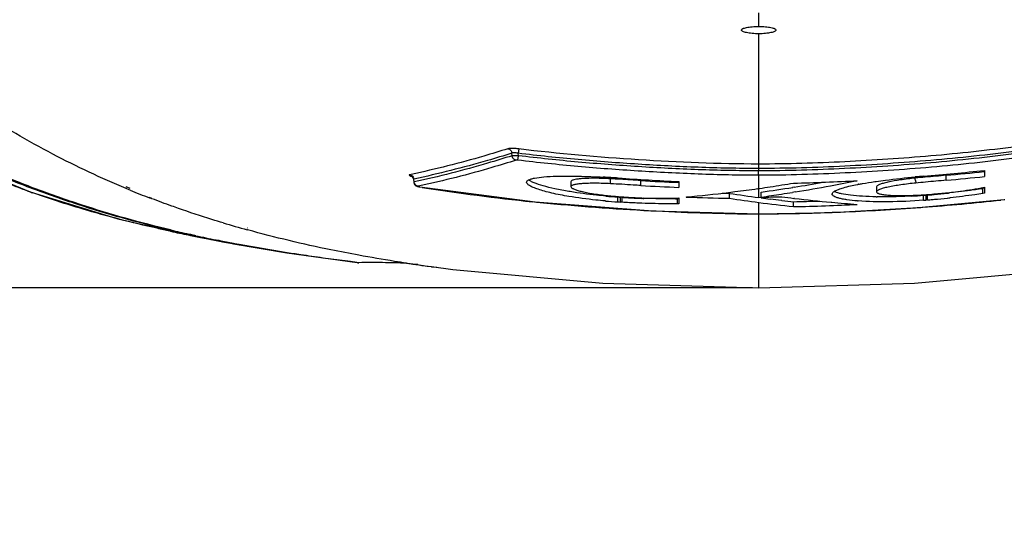
# Model space of a CAD drawing. Units: millimetres. Extents: x 70262 to 72350, y 5842 to 7264.
# Drawn here: x 70563 to 70663, y 6701 to 6751 of the extents above; entities that cross this region are included whole.
import ezdxf

# ---------------------------------------------------------------- set-up
doc = ezdxf.new("R2010")
doc.units = ezdxf.units.MM
doc.header["$LTSCALE"] = 16.335
doc.header["$PDMODE"] = 3
doc.header["$PDSIZE"] = 0.3125
doc.layers.get('0').update_dxf_attribs({"linetype": 'CONTINUOUS'})
doc.layers.get('Defpoints').update_dxf_attribs({"linetype": 'CONTINUOUS'})
doc.layers.add('02___PRT_ALL_AXES', color=7, linetype='CONTINUOUS')
doc.layers.add('尺寸线', color=3, linetype='CONTINUOUS', lineweight=13)
doc.styles.get("Standard").update_dxf_attribs({"font": 'txt', "width": 0.8})
doc.dimstyles.new('ISO-25', dxfattribs={"dimtxt": 15, "dimasz": 7, "dimexe": 1.25, "dimexo": 0.625, "dimtad": 1, "dimdec": 0, "dimzin": 1, "dimdsep": 46, "dimtxsty": 'Standard', "dimcen": 2.5, "dimadec": 0, "dimazin": 0, "dimtfac": 1, "dimtdec": 0, "dimtmove": 0, "dimatfit": 3, "dimfxl": 1, "dimarcsym": 0})

# ---------------------------------------------------------------- blocks, each defined once
blk = doc.blocks.new('*D15')
at = {"layer": 'Defpoints', "color": 0, "transparency": 16777216}
for p in [(70638.19, 6954.16), (70427.96, 6724.14), (70638.19, 6724.14)]:
    blk.add_point(p, dxfattribs=at)
at = {"layer": '尺寸线', "color": 0, "lineweight": -2, "transparency": 16777216}
for p, q in [((70637.57, 6954.16), (70426.71, 6954.16)), ((70427.96, 6947.16), (70427.96, 6731.14)), ((70637.57, 6724.14), (70426.71, 6724.14))]:
    blk.add_line(p, q, dxfattribs=at)
at = {"layer": '尺寸线', "color": 0, "transparency": 16777216}
for points in [[(70429.12, 6947.16), (70426.79, 6947.16), (70427.96, 6954.16)], [(70426.79, 6731.14), (70429.12, 6731.14), (70427.96, 6724.14)]]:
    blk.add_solid(points, dxfattribs=at)
at = {"layer": '尺寸线', "color": 0, "transparency": 16777216, "insert": (70419.83, 6839.15), "char_height": 15, "attachment_point": 5, "rotation": 90}
blk.add_mtext('230mm', dxfattribs=at)
blk = doc.blocks.new('*D16')
at = {"layer": 'Defpoints', "color": 0, "transparency": 16777216}
for p in [(70448.26, 7008.98), (70448.26, 6655.61), (70828.13, 6655.61)]:
    blk.add_point(p, dxfattribs=at)
at = {"layer": '尺寸线', "color": 0, "lineweight": -2, "transparency": 16777216}
for p, q in [((70448.26, 6656.24), (70448.26, 7010.23)), ((70828.13, 6656.24), (70828.13, 7010.23)), ((70821.13, 7008.98), (70455.26, 7008.98))]:
    blk.add_line(p, q, dxfattribs=at)
at = {"layer": '尺寸线', "color": 0, "transparency": 16777216}
for points in [[(70455.26, 7010.14), (70455.26, 7007.81), (70448.26, 7008.98)], [(70821.13, 7007.81), (70821.13, 7010.14), (70828.13, 7008.98)]]:
    blk.add_solid(points, dxfattribs=at)
at = {"layer": '尺寸线', "color": 0, "transparency": 16777216, "insert": (70639.39, 7017.1), "char_height": 15, "attachment_point": 5}
blk.add_mtext('380mm', dxfattribs=at)

msp = doc.modelspace()

# ---------------------------------------------------------------- linework, layer by layer
at = {"color": 7, "linetype": 'Continuous'}
for p, q in [((70613.06, 6737.59), (70613.04, 6737.85)), ((70613.75, 6738.28), (70613.69, 6737.84)), ((70613.71, 6737.59), (70613.69, 6737.84)), ((70613.65, 6737.14), (70613.71, 6737.59)), ((70661.18, 6736.09), (70661.18, 6735.48)), ((70602.79, 6735.69), (70602.66, 6735.66)), ((70602.79, 6735.69), (70602.66, 6735.66)), ((70602.96, 6735.35), (70603.01, 6735.19)), ((70603.01, 6735.19), (70603.04, 6734.9)), ((70603.04, 6734.9), (70603.04, 6734.9)), ((70603.08, 6734.92), (70603.05, 6735.21)), ((70619.06, 6734.94), (70619.06, 6734.44)), ((70623.09, 6734.74), (70623.09, 6735.25)), ((70626.18, 6734.56), (70626.18, 6735.07)), ((70630.05, 6734.96), (70630.05, 6734.36)), ((70638.19, 6733.33), (70638.19, 6735.6)), ((70650.01, 6734.95), (70650.09, 6734.96)), ((70650.09, 6734.96), (70650.16, 6734.97)), ((70657.3, 6735.09), (70657.3, 6735.6)), ((70574.06, 6734.12), (70573.75, 6734.25)), ((70574.15, 6734.24), (70573.76, 6734.43)), ((70574.14, 6734.09), (70574.06, 6734.12)), ((70603.27, 6734.53), (70603.42, 6734.46)), ((70603.65, 6734.52), (70603.47, 6734.48)), ((70603.65, 6734.52), (70603.47, 6734.48)), ((70603.64, 6734.42), (70603.9, 6734.38)), ((70603.64, 6734.41), (70603.9, 6734.37)), ((70603.65, 6734.41), (70603.64, 6734.41)), ((70603.68, 6734.41), (70603.68, 6734.41)), ((70618.92, 6733.94), (70618.86, 6733.95)), ((70618.99, 6733.93), (70618.92, 6733.94)), ((70635.13, 6733.85), (70635.77, 6733.93)), ((70635.13, 6733.85), (70635.77, 6733.93)), ((70638.07, 6734.23), (70638.26, 6734.26)), ((70638.07, 6734.23), (70638.19, 6734.25)), ((70638.19, 6734.25), (70638.26, 6734.26)), ((70638.45, 6733.38), (70638.45, 6733.89)), ((70641.82, 6734.39), (70641.64, 6734.36)), ((70641.82, 6734.39), (70641.64, 6734.36)), ((70641.9, 6733.9), (70641.64, 6733.86)), ((70641.9, 6733.9), (70641.64, 6733.86)), ((70648.24, 6734.66), (70648.29, 6734.67)), ((70650.19, 6734.42), (70650.19, 6733.91)), ((70660.84, 6734.32), (70661.18, 6734.38)), ((70661.18, 6734.27), (70661.03, 6734.25)), ((70661.03, 6733.74), (70661.03, 6734.25)), ((70661.18, 6734.38), (70661.18, 6733.97)), ((70661.18, 6733.97), (70661.18, 6733.77)), ((70576.35, 6733.22), (70576.12, 6733.32)), ((70576.37, 6733.21), (70576.12, 6733.31)), ((70576.37, 6733.21), (70576.35, 6733.22)), ((70623.85, 6732.88), (70623.85, 6733.38)), ((70624.11, 6732.86), (70624.11, 6733.37)), ((70624.27, 6733.36), (70624.11, 6733.37)), ((70624.27, 6732.85), (70624.11, 6732.86)), ((70624.27, 6732.85), (70624.27, 6733.36)), ((70629.71, 6733.28), (70630.05, 6733.29)), ((70629.9, 6732.69), (70629.9, 6733.2)), ((70630.05, 6733.2), (70629.9, 6733.2)), ((70630.05, 6733.29), (70630.05, 6732.89)), ((70630.05, 6732.89), (70630.05, 6732.69)), ((70630.81, 6733.38), (70630.86, 6733.39)), ((70630.81, 6733.38), (70630.86, 6733.39)), ((70635.2, 6733.25), (70635.2, 6733.76)), ((70638.44, 6733.3), (70638.19, 6733.33)), ((70638.44, 6733.3), (70638.19, 6733.33)), ((70638.19, 6731.67), (70638.19, 6732.82)), ((70640.55, 6733.04), (70640.5, 6733.04)), ((70640.55, 6733.04), (70640.5, 6733.04)), ((70641.74, 6732.4), (70641.74, 6732.9)), ((70641.78, 6733.26), (70641.84, 6733.25)), ((70641.78, 6733.25), (70641.84, 6733.25)), ((70645.58, 6732.86), (70645.62, 6732.86)), ((70645.58, 6732.86), (70645.62, 6732.86)), ((70654.97, 6733.05), (70654.97, 6733.56)), ((70655.39, 6733.59), (70655.24, 6733.58)), ((70655.24, 6733.07), (70655.24, 6733.58)), ((70655.39, 6733.09), (70655.24, 6733.07)), ((70655.39, 6733.09), (70655.39, 6733.59)), ((70655.81, 6733.67), (70656.04, 6733.69)), ((70661.18, 6733.77), (70661.03, 6733.74)), ((70662.87, 6733.08), (70663.21, 6733.12)), ((70662.87, 6733.09), (70663.21, 6733.12)), ((70663.21, 6733.12), (70663.21, 6733.12)), ((70627.2, 6731.99), (70627.74, 6731.96)), ((70627.2, 6731.99), (70627.74, 6731.96)), ((70630.05, 6732.69), (70629.9, 6732.69)), ((70648.19, 6732.63), (70648.23, 6732.63)), ((70648.19, 6732.63), (70648.23, 6732.63)), ((70573.03, 6731.13), (70572.82, 6731.19)), ((70573.03, 6731.13), (70572.82, 6731.18)), ((70572.9, 6731.16), (70580.5, 6729.43)), ((70637.96, 6731.68), (70638.19, 6731.67)), ((70637.96, 6731.67), (70638.19, 6731.67)), ((70638.19, 6731.67), (70638.48, 6731.68)), ((70638.19, 6724.14), (70638.19, 6731.67)), ((70638.19, 6731.67), (70638.19, 6731.67)), ((70638.19, 6731.67), (70638.48, 6731.67)), ((70578.29, 6729.98), (70577.92, 6730.06)), ((70578.29, 6729.97), (70577.92, 6730.06)), ((70578.27, 6729.89), (70578.2, 6729.91)), ((70578.27, 6729.89), (70578.2, 6729.91)), ((70578.3, 6730.02), (70578.26, 6730.03)), ((70578.3, 6730.02), (70578.26, 6730.03)), ((70578.37, 6729.92), (70578.83, 6729.81)), ((70578.83, 6729.81), (70579.45, 6729.67)), ((70586.11, 6730.03), (70586.08, 6730.04)), ((70586.11, 6730.22), (70586.09, 6730.23)), ((70579.45, 6729.67), (70580.07, 6729.54)), ((70580.07, 6729.54), (70580.62, 6729.42)), ((70580.3, 6729.47), (70580.1, 6729.51)), ((70580.31, 6729.51), (70580.11, 6729.56)), ((70580.4, 6729.49), (70580.11, 6729.56)), ((70580.32, 6729.55), (70580.12, 6729.6)), ((70580.73, 6729.46), (70580.12, 6729.6)), ((70580.5, 6729.43), (70580.3, 6729.47)), ((70580.51, 6729.47), (70580.31, 6729.51)), ((70580.52, 6729.51), (70580.32, 6729.55)), ((70580.83, 6729.4), (70580.4, 6729.49)), ((70580.82, 6729.37), (70580.5, 6729.43)), ((70580.83, 6729.4), (70580.51, 6729.47)), ((70580.73, 6729.46), (70580.52, 6729.51)), ((70580.62, 6729.42), (70581.12, 6729.31)), ((70580.83, 6729.44), (70580.73, 6729.46)), ((70580.83, 6729.44), (70580.73, 6729.46)), ((70580.8, 6729.37), (70581.33, 6729.27)), ((70581.12, 6729.31), (70581.53, 6729.23)), ((70581.33, 6729.27), (70581.95, 6729.15)), ((70581.53, 6729.23), (70581.9, 6729.15)), ((70581.9, 6729.15), (70582.23, 6729.08)), ((70581.95, 6729.15), (70582.47, 6729.05)), ((70582.23, 6729.08), (70583.77, 6728.78)), ((70583.42, 6728.86), (70582.59, 6729.03)), ((70583.42, 6728.86), (70582.59, 6729.03)), ((70584.83, 6728.62), (70582.9, 6729)), ((70583.21, 6728.94), (70582.9, 6729)), ((70583.43, 6728.89), (70583.21, 6728.94)), ((70583.77, 6728.79), (70583.42, 6728.86)), ((70583.77, 6728.79), (70583.42, 6728.86)), ((70583.42, 6728.86), (70583.56, 6728.82)), ((70583.78, 6728.82), (70583.43, 6728.89)), ((70583.56, 6728.82), (70584.36, 6728.67)), ((70584.68, 6728.65), (70583.78, 6728.82)), ((70584.36, 6728.67), (70585.25, 6728.51)), ((70584.83, 6728.62), (70584.68, 6728.65)), ((70584.85, 6728.59), (70584.68, 6728.62)), ((70585.25, 6728.54), (70584.83, 6728.62)), ((70584.99, 6728.59), (70584.83, 6728.62)), ((70584.99, 6728.56), (70584.85, 6728.59)), ((70585.25, 6728.54), (70584.99, 6728.59)), ((70596.59, 6726.8), (70596.05, 6726.87)), ((70597.04, 6726.74), (70596.59, 6726.8)), ((70597.45, 6726.69), (70597.04, 6726.74)), ((70602.53, 6726.61), (70603.08, 6726.53)), ((70603.08, 6726.53), (70603.59, 6726.46)), ((70603.59, 6726.46), (70604.04, 6726.4)), ((70604.04, 6726.4), (70604.41, 6726.35)), ((70604.41, 6726.35), (70604.81, 6726.29)), ((70604.81, 6726.29), (70605.4, 6726.22)), ((70604.87, 6726.28), (70605.08, 6726.26)), ((70605.08, 6726.26), (70605.4, 6726.22))]:
    msp.add_line(p, q, dxfattribs=at)
for points in [[(70540.85, 6746.47), (70548.01, 6741.51), (70555.73, 6737.32), (70563.97, 6733.9), (70572.9, 6731.16)], [(70602.83, 6735.5), (70602.82, 6735.51), (70602.86, 6735.47), (70602.96, 6735.35)], [(70603.04, 6734.9), (70603.05, 6734.85), (70603.13, 6734.66), (70603.27, 6734.53)], [(70603.42, 6734.46), (70603.59, 6734.42), (70603.62, 6734.42)], [(70603.68, 6734.41), (70615.42, 6732.88), (70627.4, 6731.97), (70638.19, 6731.67)], [(70638.19, 6731.67), (70645.66, 6731.82), (70654.46, 6732.31), (70663.21, 6733.12)], [(70578.28, 6729.94), (70578.32, 6729.93), (70578.37, 6729.92)], [(70580.3, 6729.47), (70580.63, 6729.41), (70580.8, 6729.37)], [(70584.68, 6728.62), (70590.12, 6727.69), (70597.28, 6726.7)], [(70602.3, 6726.64), (70602.35, 6726.64), (70602.4, 6726.63), (70602.53, 6726.61)], [(70604.84, 6726.29), (70607.03, 6726.01), (70622.31, 6724.62), (70638.19, 6724.14)]]:
    msp.add_lwpolyline(points, dxfattribs=at)
for centre, radius, start, end in [((70641.24, 6736.15), 3.08, 177.4749, 181.9786), ((70637.79, 6947.46), 212.65, 274.6416, 276.3142), ((70638.14, 6946.34), 211.61, 275.1935, 276.2352), ((70621.08, 6696.01), 39.28, 87.0751, 88.1741), ((70617.13, 6639.76), 95.79, 85.9617, 86.8746), ((70616.4, 6603.26), 132.15, 86.6729, 87.1), ((70640.82, 6976.22), 241.5, 265.9769, 267.4449), ((70570.28, 5822.11), 914.66, 86.49641, 86.62858), ((70640.95, 6981.73), 247.11, 266.5714, 267.4718), ((70617.57, 6878.75), 145.96, 278.5866, 279.532), ((70636.79, 6948.58), 213.84, 271.3286, 273.0682), ((70615.46, 6897.24), 164.97, 279.1915, 280.2222), ((70610.23, 6925.63), 194.33, 280.4591, 281.278), ((70663.02, 6636.96), 98.87, 94.6525, 95.1508), ((70667.09, 6605.94), 130.02, 95.2721, 95.7156), ((70667.64, 6599.38), 136.09, 95.25, 95.6657), ((70638.14, 6946.45), 212.23, 275.1804, 276.2337), ((70595.39, 6821.32), 92.89, 250.0816, 250.4089), ((70611.06, 6824.28), 97.46, 247.7417, 248.9932), ((70636.19, 6938.63), 206.8, 261.0159, 264.1603), ((70640.96, 6981.84), 247.72, 266.5793, 267.4775), ((70613.77, 6911.8), 179.23, 275.4701, 276.8436), ((70617.99, 6876.67), 143.84, 277.1014, 278.0249), ((70618.8, 6870.74), 137.86, 278.1181, 278.5814), ((70618.45, 6878.76), 146.25, 277.8605, 279.1268), ((70617.67, 6883.38), 151.43, 278.6702, 279.11), ((70614.93, 6900.01), 168.28, 279.2205, 280.4668), ((70653.61, 6706.89), 28.29, 100.6948, 100.8456), ((70651.61, 6787.42), 53.91, 274.7118, 276.398), ((70649.37, 6810.2), 76.85, 276.0042, 276.1676), ((70651.5, 6794.41), 60.91, 278.8343, 279.0045), ((70637.94, 6954.39), 222.65, 264.1253, 264.3239), ((70639.54, 6971.93), 240.26, 264.3568, 267.0542), ((70627.66, 6790.26), 57.51, 264.9155, 266.1967), ((70627.67, 6790.73), 57.48, 264.9489, 266.1877), ((70627.13, 6773.88), 40.58, 263.6303, 264.5725), ((70628.55, 6804.38), 71.15, 266.2144, 266.4251), ((70628.54, 6803.96), 71.23, 266.223, 266.4335), ((70629.7, 6818.8), 85.62, 266.3632, 266.6629), ((70629.56, 6816.27), 83.09, 266.6578, 267.742), ((70629.44, 6813.41), 80.22, 267.7472, 267.8963), ((70629.27, 6797.9), 64.71, 270.3883, 270.5518), ((70638.95, 6935.67), 202.45, 267.6961, 268.9398), ((70638.5, 6916), 182.27, 268.7323, 268.9627), ((70657.41, 6878.33), 146.27, 261.2652, 262.4492), ((70657.46, 6878.24), 146.68, 261.2723, 262.453), ((70658.27, 6884.98), 153.47, 262.4816, 263.8164), ((70657.26, 6877.44), 145.37, 262.5601, 262.9289), ((70618.77, 6876.12), 144.09, 277.8502, 278.6731), ((70638.17, 6897.65), 164.27, 270.0985, 270.8277), ((70658.19, 6884.92), 152.9, 262.9295, 263.3562), ((70659.88, 6891.9), 159.68, 263.043, 263.4923), ((70659.3, 6894.47), 162.52, 263.3756, 263.799), ((70637.58, 6935.11), 202.25, 271.178, 271.9324), ((70662.48, 6915.31), 183.24, 263.5306, 264.7079), ((70665.83, 6950.9), 218.98, 264.7054, 265.3785), ((70650.09, 6755.93), 23.02, 265.4486, 265.5906), ((70650.87, 6773.07), 39.68, 268.9824, 269.1085), ((70652.39, 6773.95), 40.42, 271.9229, 272.8498), ((70650.6, 6790.55), 57.16, 273.1597, 274.3917), ((70638.04, 6958.24), 226.53, 274.2655, 276.2921), ((70649.94, 6798.78), 65.42, 274.4156, 274.6475), ((70649.94, 6798.35), 65.49, 274.4054, 274.6371), ((70648.71, 6817.14), 83.82, 274.5728, 274.8646), ((70648.72, 6816.69), 83.87, 274.5622, 274.8857), ((70648.79, 6816.24), 82.91, 274.8649, 275.0237), ((70648.8, 6815.71), 82.88, 274.8859, 275.0448), ((70649.05, 6813.34), 80, 275.0182, 275.9987), ((70649.06, 6812.86), 80.02, 275.0397, 275.9865), ((70649.38, 6809.72), 76.87, 275.9916, 276.1994), ((70663.01, 6734.92), 1.81, 276.3961, 278.1374), ((70637.95, 6925.91), 194.24, 270.1574, 272.1789), ((70636.91, 6957.58), 225.23, 271.2302, 272.8816), ((70636.49, 6970.41), 238.76, 272.1224, 272.2851), ((70635.83, 6988.16), 256.53, 272.2738, 274.0946), ((70636.91, 6972.53), 240.86, 274.1053, 274.2817), ((70609.42, 6875.04), 148.45, 257.8877, 258.6057), ((70609.12, 6860.01), 133.64, 256.6644, 257.4622), ((70609.12, 6858.54), 132.16, 256.5148, 257.3217), ((70617.11, 6842.17), 116.34, 253.2726, 254.5321), ((70611.13, 6867.58), 141.42, 257.6301, 258.4863), ((70611.01, 6868.62), 142.46, 257.7685, 258.4936), ((70612.54, 6876.24), 150.22, 258.9608, 259.3117), ((70597.43, 6727.91), 1.22, 262.8457, 266.0418), ((70597.42, 6727.83), 1.14, 266.3143, 271.5954), ((70600.76, 6707.26), 19.42, 85.1183, 85.463), ((70625.51, 6882.84), 157.91, 261.5509, 262.4714)]:
    msp.add_arc(centre, radius, start, end, dxfattribs=at)
for points, knots in [([(70573.75, 6734.25), (70571.21, 6735.31), (70566.09, 6737.69), (70555.72, 6743.83), (70548.53, 6749.94), (70544.31, 6754.77)], [0, 0, 0, 0, 0.228753, 0.467805, 1, 1, 1, 1]), ([(70577.92, 6730.06), (70574.86, 6730.8), (70570.26, 6732.08), (70564.21, 6734.19), (70559.64, 6736.03), (70555.04, 6738.13), (70550.44, 6740.55), (70545.89, 6743.44), (70543.01, 6745.71), (70541.61, 6746.94)], [0, 0, 0, 0, 0.234261, 0.353802, 0.475555, 0.600249, 0.728682, 0.861435, 1, 1, 1, 1]), ([(70578.26, 6730.03), (70575.19, 6730.76), (70570.6, 6732.05), (70564.57, 6734.16), (70560.02, 6735.99), (70555.46, 6738.09), (70550.91, 6740.51), (70546.38, 6743.41), (70543.5, 6745.66), (70542.09, 6746.9)], [0, 0, 0, 0, 0.234828, 0.354468, 0.476127, 0.60027, 0.72785, 0.860534, 1, 1, 1, 1]), ([(70673.1, 6739.86), (70670.23, 6739.34), (70664.44, 6738.44), (70655.72, 6737.51), (70646.96, 6736.92), (70641.12, 6736.74), (70638.19, 6736.74)], [0, 0, 0, 0, 0.249997, 0.499997, 0.750004, 1, 1, 1, 1]), ([(70673.18, 6739.42), (70670.3, 6738.89), (70664.5, 6737.99), (70655.74, 6737.06), (70646.96, 6736.47), (70641.09, 6736.29), (70638.15, 6736.29)], [0, 0, 0, 0, 0.249997, 0.499997, 0.750004, 1, 1, 1, 1]), ([(70673.15, 6739.15), (70670.27, 6738.64), (70664.47, 6737.74), (70655.72, 6736.81), (70646.95, 6736.23), (70641.08, 6736.05), (70638.15, 6736.05)], [0, 0, 0, 0, 0.249996, 0.499996, 0.750001, 1, 1, 1, 1]), ([(70612.64, 6738.3), (70611.82, 6738.04), (70608.57, 6737.05), (70605.27, 6736.22), (70602.79, 6735.69)], [0, 0, 0, 0, 0.252177, 1, 1, 1, 1]), ([(70613.04, 6737.85), (70612.21, 6737.59), (70608.91, 6736.59), (70605.57, 6735.75), (70603.05, 6735.21)], [0, 0, 0, 0, 0.252213, 1, 1, 1, 1]), ([(70613.75, 6738.28), (70613.63, 6738.3), (70613.4, 6738.32), (70613.09, 6738.34), (70612.84, 6738.33), (70612.69, 6738.31), (70612.64, 6738.3)], [0, 0, 0, 0, 0.32041, 0.611135, 0.844298, 1, 1, 1, 1]), ([(70612.64, 6738.3), (70612.74, 6738.28), (70612.94, 6738.16), (70613.03, 6737.96), (70613.04, 6737.85)], [0, 0, 0, 0, 0.492318, 1, 1, 1, 1]), ([(70613.69, 6737.84), (70613.56, 6737.87), (70613.38, 6737.9), (70613.16, 6737.89), (70613.07, 6737.87), (70613.04, 6737.85)], [0, 0, 0, 0, 0.609675, 0.841675, 1, 1, 1, 1]), ([(70638.15, 6736.29), (70636.11, 6736.29), (70632.02, 6736.38), (70625.9, 6736.7), (70619.79, 6737.16), (70615.72, 6737.59), (70613.69, 6737.84)], [0, 0, 0, 0, 0.249996, 0.499998, 0.750001, 1, 1, 1, 1]), ([(70638.19, 6736.74), (70634.11, 6736.74), (70625.94, 6737.08), (70617.8, 6737.79), (70613.75, 6738.28)], [0, 0, 0, 0, 0.500076, 1, 1, 1, 1]), ([(70673.23, 6738.71), (70670.34, 6738.19), (70664.54, 6737.3), (70655.78, 6736.36), (70647, 6735.78), (70641.13, 6735.6), (70638.19, 6735.6)], [0, 0, 0, 0, 0.249996, 0.499996, 0.750001, 1, 1, 1, 1]), ([(70563.74, 6733.99), (70563.1, 6734.22), (70560.51, 6735.19), (70557.96, 6736.29), (70556.07, 6737.18)], [0, 0, 0, 0, 0.246621, 1, 1, 1, 1]), ([(70613.06, 6737.59), (70612.23, 6737.33), (70608.94, 6736.32), (70605.6, 6735.46), (70603.08, 6734.92)], [0, 0, 0, 0, 0.252239, 1, 1, 1, 1]), ([(70613.47, 6737.14), (70612.65, 6736.88), (70609.41, 6735.89), (70606.13, 6735.05), (70603.65, 6734.52)], [0, 0, 0, 0, 0.252206, 1, 1, 1, 1]), ([(70613.47, 6737.14), (70613.36, 6737.16), (70613.16, 6737.27), (70613.07, 6737.48), (70613.06, 6737.59)], [0, 0, 0, 0, 0.492286, 1, 1, 1, 1]), ([(70613.71, 6737.59), (70613.57, 6737.59), (70613.36, 6737.59), (70613.14, 6737.59), (70613.06, 6737.59)], [0, 0, 0, 0, 0.609822, 1, 1, 1, 1]), ([(70613.65, 6737.14), (70613.61, 6737.14), (70613.55, 6737.15), (70613.49, 6737.15), (70613.47, 6737.14)], [0, 0, 0, 0, 0.611502, 1, 1, 1, 1]), ([(70638.19, 6735.6), (70636.14, 6735.6), (70632.04, 6735.69), (70625.89, 6736), (70619.76, 6736.47), (70615.69, 6736.89), (70613.65, 6737.14)], [0, 0, 0, 0, 0.250264, 0.500226, 0.750091, 1, 1, 1, 1]), ([(70638.15, 6736.05), (70636.11, 6736.05), (70632.03, 6736.14), (70625.91, 6736.45), (70619.8, 6736.92), (70615.73, 6737.34), (70613.71, 6737.59)], [0, 0, 0, 0, 0.249996, 0.499998, 0.75, 1, 1, 1, 1]), ([(70638.19, 6736.74), (70638.19, 6736.72), (70638.18, 6736.67), (70638.17, 6736.58), (70638.16, 6736.44), (70638.16, 6736.34), (70638.15, 6736.29)], [0, 0, 0, 0, 0.116358, 0.33924, 0.645301, 1, 1, 1, 1]), ([(70638.19, 6735.6), (70638.19, 6735.61), (70638.18, 6735.67), (70638.17, 6735.76), (70638.16, 6735.89), (70638.16, 6735.99), (70638.15, 6736.05)], [0, 0, 0, 0, 0.11623, 0.339068, 0.645183, 1, 1, 1, 1]), ([(70602.66, 6735.66), (70602.64, 6735.66), (70602.62, 6735.65), (70602.59, 6735.63), (70602.59, 6735.61), (70602.61, 6735.58), (70602.65, 6735.56), (70602.7, 6735.53), (70602.77, 6735.5), (70602.83, 6735.49), (70602.85, 6735.48)], [0, 0, 0, 0, 0.110668, 0.18147, 0.232429, 0.304267, 0.415737, 0.569908, 0.765606, 1, 1, 1, 1]), ([(70602.66, 6735.66), (70602.73, 6735.64), (70602.85, 6735.58), (70602.95, 6735.48), (70602.98, 6735.42)], [0, 0, 0, 0, 0.493557, 1, 1, 1, 1]), ([(70603.05, 6735.21), (70603.04, 6735.21), (70603.03, 6735.21), (70603.02, 6735.21), (70603.02, 6735.21)], [0, 0, 0, 0, 0.300538, 1, 1, 1, 1]), ([(70603.08, 6734.92), (70603.07, 6734.92), (70603.06, 6734.92), (70603.04, 6734.9), (70603.04, 6734.9)], [0, 0, 0, 0, 0.67906, 1, 1, 1, 1]), ([(70614.54, 6734.89), (70614.54, 6734.94), (70614.59, 6735.04), (70614.69, 6735.1), (70614.75, 6735.13)], [0, 0, 0, 0, 0.413999, 1, 1, 1, 1]), ([(70618.86, 6733.44), (70618.27, 6733.54), (70617.43, 6733.7), (70616.39, 6733.96), (70615.76, 6734.15), (70615.25, 6734.33), (70614.91, 6734.49), (70614.72, 6734.63), (70614.6, 6734.73), (70614.54, 6734.83), (70614.54, 6734.89)], [0, 0, 0, 0, 0.385574, 0.550107, 0.692026, 0.808763, 0.898323, 0.93271, 0.960526, 1, 1, 1, 1]), ([(70618.86, 6733.95), (70618.38, 6734.03), (70617.49, 6734.2), (70616.3, 6734.49), (70615.48, 6734.75), (70614.99, 6734.97), (70614.8, 6735.07), (70614.72, 6735.13)], [0, 0, 0, 0, 0.339893, 0.627746, 0.850995, 0.935133, 1, 1, 1, 1]), ([(70614.75, 6735.13), (70614.83, 6735.17), (70615.03, 6735.24), (70615.54, 6735.36), (70616.4, 6735.46), (70617.63, 6735.52), (70618.55, 6735.52), (70619.04, 6735.52)], [0, 0, 0, 0, 0.06239, 0.144529, 0.36634, 0.656119, 1, 1, 1, 1]), ([(70619.04, 6735.52), (70619.31, 6735.52), (70620.41, 6735.5), (70621.51, 6735.45), (70622.35, 6735.41)], [0, 0, 0, 0, 0.237522, 1, 1, 1, 1]), ([(70621.67, 6735.29), (70621.32, 6735.29), (70620.82, 6735.29), (70620.19, 6735.26), (70619.81, 6735.22), (70619.5, 6735.17), (70619.29, 6735.12), (70619.17, 6735.07), (70619.1, 6735.03), (70619.06, 6734.98), (70619.06, 6734.94)], [0, 0, 0, 0, 0.390905, 0.557969, 0.701416, 0.818051, 0.905748, 0.938589, 0.96441, 1, 1, 1, 1]), ([(70622.33, 6735.28), (70622.28, 6735.28), (70622.06, 6735.28), (70621.84, 6735.29), (70621.67, 6735.29)], [0, 0, 0, 0, 0.25491, 1, 1, 1, 1]), ([(70648.36, 6734.68), (70648.49, 6734.71), (70649.04, 6734.8), (70649.59, 6734.89), (70650.01, 6734.95)], [0, 0, 0, 0, 0.234508, 1, 1, 1, 1]), ([(70650.16, 6734.97), (70650.47, 6735.02), (70651.8, 6735.2), (70653.13, 6735.34), (70654.14, 6735.43)], [0, 0, 0, 0, 0.236443, 1, 1, 1, 1]), ([(70654.14, 6735.31), (70653.64, 6735.26), (70652.7, 6735.14), (70651.61, 6734.96), (70650.9, 6734.79), (70650.57, 6734.69), (70650.37, 6734.6), (70650.26, 6734.53), (70650.19, 6734.46), (70650.19, 6734.42)], [0, 0, 0, 0, 0.372143, 0.686067, 0.808932, 0.90311, 0.93854, 0.966064, 1, 1, 1, 1]), ([(70654.21, 6734.81), (70653.69, 6734.76), (70652.75, 6734.64), (70651.63, 6734.46), (70650.91, 6734.29), (70650.57, 6734.19), (70650.37, 6734.1), (70650.26, 6734.03), (70650.19, 6733.96), (70650.19, 6733.91)], [0, 0, 0, 0, 0.371381, 0.685514, 0.808638, 0.903067, 0.93859, 0.966157, 1, 1, 1, 1]), ([(70654.21, 6734.81), (70654.21, 6734.85), (70654.22, 6734.92), (70654.2, 6735.03), (70654.14, 6735.11), (70654.14, 6735.21), (70654.14, 6735.27), (70654.14, 6735.31)], [0, 0, 0, 0, 0.252514, 0.436585, 0.625591, 0.809979, 1, 1, 1, 1]), ([(70572.82, 6731.18), (70572.1, 6731.37), (70569.22, 6732.15), (70566.36, 6733.06), (70564.24, 6733.81)], [0, 0, 0, 0, 0.249048, 1, 1, 1, 1]), ([(70603.47, 6734.48), (70603.47, 6734.48), (70603.46, 6734.48), (70603.46, 6734.47), (70603.47, 6734.46), (70603.47, 6734.46), (70603.48, 6734.46)], [0, 0, 0, 0, 0.256898, 0.390274, 0.611072, 1, 1, 1, 1]), ([(70603.48, 6734.46), (70603.49, 6734.45), (70603.54, 6734.43), (70603.6, 6734.42), (70603.64, 6734.42)], [0, 0, 0, 0, 0.180566, 1, 1, 1, 1]), ([(70622.61, 6733.48), (70622.29, 6733.51), (70621.08, 6733.63), (70619.87, 6733.78), (70618.99, 6733.93)], [0, 0, 0, 0, 0.261019, 1, 1, 1, 1]), ([(70623.09, 6734.74), (70622.57, 6734.76), (70621.83, 6734.79), (70620.88, 6734.78), (70620.28, 6734.76), (70619.79, 6734.71), (70619.45, 6734.66), (70619.25, 6734.6), (70619.13, 6734.55), (70619.06, 6734.48), (70619.06, 6734.44)], [0, 0, 0, 0, 0.375469, 0.543699, 0.691651, 0.814278, 0.90709, 0.941478, 0.967791, 1, 1, 1, 1]), ([(70619.06, 6734.44), (70619.06, 6734.39), (70619.12, 6734.33), (70619.22, 6734.26), (70619.4, 6734.17), (70619.69, 6734.07), (70620.32, 6733.9), (70621.31, 6733.71), (70622.16, 6733.6), (70622.63, 6733.55)], [0, 0, 0, 0, 0.035195, 0.062915, 0.098243, 0.191635, 0.313143, 0.624898, 1, 1, 1, 1]), ([(70626.18, 6734.56), (70625.92, 6734.57), (70624.89, 6734.64), (70623.86, 6734.7), (70623.09, 6734.74)], [0, 0, 0, 0, 0.250622, 1, 1, 1, 1]), ([(70645.67, 6733.69), (70645.67, 6733.74), (70645.72, 6733.83), (70645.83, 6733.92), (70645.9, 6733.97), (70645.95, 6734)], [0, 0, 0, 0, 0.389697, 0.662154, 1, 1, 1, 1]), ([(70645.97, 6733.9), (70645.96, 6733.9), (70645.93, 6733.92), (70645.89, 6733.94), (70645.86, 6733.95)], [0, 0, 0, 0, 0.266108, 1, 1, 1, 1]), ([(70645.95, 6734), (70646.07, 6734.06), (70646.36, 6734.19), (70647.12, 6734.43), (70647.77, 6734.57), (70648.24, 6734.66)], [0, 0, 0, 0, 0.170174, 0.396129, 1, 1, 1, 1]), ([(70650.16, 6733.4), (70649.69, 6733.41), (70648.82, 6733.44), (70647.63, 6733.54), (70646.8, 6733.66), (70646.27, 6733.79), (70646.06, 6733.86), (70645.97, 6733.9)], [0, 0, 0, 0, 0.333187, 0.618224, 0.843554, 0.930789, 1, 1, 1, 1]), ([(70650.19, 6733.91), (70650.19, 6733.87), (70650.25, 6733.81), (70650.35, 6733.76), (70650.52, 6733.7), (70650.82, 6733.64), (70651.25, 6733.58), (70651.78, 6733.55), (70652.62, 6733.52), (70653.29, 6733.53), (70653.75, 6733.55)], [0, 0, 0, 0, 0.033085, 0.059363, 0.093364, 0.184838, 0.305671, 0.452029, 0.619691, 1, 1, 1, 1]), ([(70657.62, 6733.84), (70657.9, 6733.87), (70658.98, 6734), (70660.05, 6734.17), (70660.84, 6734.32)], [0, 0, 0, 0, 0.261195, 1, 1, 1, 1]), ([(70660.85, 6734.22), (70660.59, 6734.18), (70659.52, 6734.02), (70658.44, 6733.89), (70657.63, 6733.8)], [0, 0, 0, 0, 0.244354, 1, 1, 1, 1]), ([(70579.07, 6732.22), (70578.85, 6732.3), (70577.94, 6732.62), (70577.04, 6732.95), (70576.37, 6733.21)], [0, 0, 0, 0, 0.249172, 1, 1, 1, 1]), ([(70622.57, 6732.98), (70622.24, 6733.01), (70621, 6733.13), (70619.76, 6733.29), (70618.86, 6733.44)], [0, 0, 0, 0, 0.261721, 1, 1, 1, 1]), ([(70623.29, 6733.48), (70623.41, 6733.47), (70623.88, 6733.43), (70624.36, 6733.39), (70624.72, 6733.37)], [0, 0, 0, 0, 0.248163, 1, 1, 1, 1]), ([(70626.29, 6732.75), (70626.12, 6732.75), (70625.45, 6732.78), (70624.77, 6732.82), (70624.27, 6732.85)], [0, 0, 0, 0, 0.249118, 1, 1, 1, 1]), ([(70624.72, 6733.37), (70625.01, 6733.35), (70625.61, 6733.32), (70626.2, 6733.29), (70626.49, 6733.28)], [0, 0, 0, 0, 0.500952, 1, 1, 1, 1]), ([(70626.49, 6733.28), (70626.77, 6733.27), (70627.85, 6733.24), (70628.92, 6733.25), (70629.71, 6733.28)], [0, 0, 0, 0, 0.261533, 1, 1, 1, 1]), ([(70629.71, 6733.19), (70629.45, 6733.19), (70628.38, 6733.19), (70627.3, 6733.22), (70626.49, 6733.25)], [0, 0, 0, 0, 0.244254, 1, 1, 1, 1]), ([(70648.26, 6732.98), (70647.9, 6733.01), (70647.38, 6733.07), (70646.75, 6733.17), (70646.37, 6733.25), (70646.07, 6733.35), (70645.83, 6733.45), (70645.67, 6733.59), (70645.67, 6733.69)], [0, 0, 0, 0, 0.397068, 0.561243, 0.700152, 0.812627, 0.898242, 1, 1, 1, 1]), ([(70654.97, 6733.05), (70653.78, 6732.96), (70651.57, 6732.86), (70649.34, 6732.9), (70648.32, 6732.98)], [0, 0, 0, 0, 0.537841, 1, 1, 1, 1]), ([(70653.75, 6733.48), (70653.44, 6733.46), (70652.28, 6733.41), (70651.11, 6733.39), (70650.25, 6733.4)], [0, 0, 0, 0, 0.26049, 1, 1, 1, 1]), ([(70654.4, 6733.58), (70654.52, 6733.58), (70654.99, 6733.61), (70655.46, 6733.64), (70655.81, 6733.67)], [0, 0, 0, 0, 0.248099, 1, 1, 1, 1]), ([(70661.03, 6733.74), (70660.76, 6733.7), (70659.65, 6733.53), (70658.53, 6733.39), (70657.69, 6733.3)], [0, 0, 0, 0, 0.243866, 1, 1, 1, 1]), ([(70583.63, 6730.75), (70583.25, 6730.86), (70581.72, 6731.33), (70580.21, 6731.83), (70579.07, 6732.22)], [0, 0, 0, 0, 0.248876, 1, 1, 1, 1]), ([(70629.9, 6732.69), (70629.61, 6732.69), (70628.4, 6732.69), (70627.2, 6732.71), (70626.29, 6732.75)], [0, 0, 0, 0, 0.243448, 1, 1, 1, 1]), ([(70578.2, 6729.91), (70577.76, 6730), (70576.04, 6730.38), (70574.32, 6730.8), (70573.03, 6731.13)], [0, 0, 0, 0, 0.250616, 1, 1, 1, 1]), ([(70597.45, 6727.45), (70596.5, 6727.62), (70592.69, 6728.36), (70588.92, 6729.26), (70586.11, 6730.03)], [0, 0, 0, 0, 0.248455, 1, 1, 1, 1]), ([(70591.54, 6727.49), (70591.02, 6727.57), (70588.91, 6727.89), (70586.82, 6728.25), (70585.25, 6728.54)], [0, 0, 0, 0, 0.251012, 1, 1, 1, 1]), ([(70596.05, 6726.87), (70595.3, 6726.96), (70593.79, 6727.16), (70592.29, 6727.38), (70591.54, 6727.49)], [0, 0, 0, 0, 0.502106, 1, 1, 1, 1]), ([(70602.31, 6726.64), (70601.91, 6726.7), (70600.28, 6726.95), (70598.66, 6727.23), (70597.45, 6727.45)], [0, 0, 0, 0, 0.249532, 1, 1, 1, 1]), ([(70602.3, 6726.61), (70601.49, 6726.67), (70599.88, 6726.7), (70598.26, 6726.71), (70597.45, 6726.69)], [0, 0, 0, 0, 0.500016, 1, 1, 1, 1])]:
    msp.add_open_spline(points, degree=3, knots=knots, dxfattribs=at)
for points in [[(70602.98, 6735.42), (70603.02, 6735.35), (70603.04, 6735.28), (70603.05, 6735.21)], [(70603.02, 6735.21), (70603.01, 6735.2), (70603.01, 6735.19), (70603.01, 6735.19)], [(70603.15, 6734.72), (70603.11, 6734.78), (70603.09, 6734.85), (70603.08, 6734.92)], [(70657.3, 6735.6), (70656.58, 6735.53), (70655.86, 6735.47), (70655.15, 6735.4)], [(70657.3, 6735.09), (70656.6, 6735.03), (70655.89, 6734.97), (70655.19, 6734.9)], [(70603.28, 6734.56), (70603.23, 6734.61), (70603.18, 6734.66), (70603.15, 6734.72)], [(70603.47, 6734.48), (70603.4, 6734.49), (70603.34, 6734.52), (70603.28, 6734.56)], [(70627.74, 6731.96), (70631.14, 6731.79), (70634.55, 6731.68), (70637.96, 6731.67)], [(70603.46, 6726.49), (70603.11, 6726.53), (70602.76, 6726.57), (70602.41, 6726.6)]]:
    msp.add_open_spline(points, degree=3, dxfattribs=at)
at = {"layer": '02___PRT_ALL_AXES', "color": 7, "linetype": 'Continuous'}
for p, q in [((70638.19, 6750.76), (70638.19, 6752.15)), ((70638.19, 6736.74), (70638.19, 6750.02))]:
    msp.add_line(p, q, dxfattribs=at)
msp.add_lwpolyline([(70638.19, 6724.14), (70654.07, 6724.62), (70669.35, 6726.01)], dxfattribs=at)
for points, knots in [([(70636.44, 6750.4), (70636.44, 6750.47), (70636.57, 6750.55), (70636.75, 6750.61), (70636.96, 6750.66), (70637.22, 6750.7), (70637.64, 6750.75), (70637.97, 6750.76), (70638.19, 6750.76)], [0, 0, 0, 0, 0.103733, 0.196905, 0.318219, 0.464474, 0.631047, 1, 1, 1, 1]), ([(70638.19, 6750.02), (70637.97, 6750.02), (70637.64, 6750.03), (70637.22, 6750.08), (70636.96, 6750.13), (70636.75, 6750.18), (70636.59, 6750.25), (70636.48, 6750.31), (70636.44, 6750.38), (70636.44, 6750.4)], [0, 0, 0, 0, 0.366474, 0.532009, 0.677503, 0.798453, 0.891798, 0.95706, 1, 1, 1, 1]), ([(70638.19, 6750.76), (70638.42, 6750.76), (70638.74, 6750.75), (70639.16, 6750.7), (70639.42, 6750.66), (70639.64, 6750.61), (70639.81, 6750.55), (70639.94, 6750.47), (70639.94, 6750.4)], [0, 0, 0, 0, 0.368953, 0.535562, 0.681834, 0.803118, 0.89628, 1, 1, 1, 1]), ([(70639.94, 6750.4), (70639.94, 6750.38), (70639.9, 6750.31), (70639.8, 6750.25), (70639.64, 6750.18), (70639.42, 6750.13), (70639.16, 6750.08), (70638.75, 6750.03), (70638.42, 6750.02), (70638.19, 6750.02)], [0, 0, 0, 0, 0.042944, 0.108216, 0.20157, 0.32255, 0.468028, 0.633528, 1, 1, 1, 1])]:
    msp.add_open_spline(points, degree=3, knots=knots, dxfattribs=at)

# ---------------------------------------------------------------- dimensions: what is measured, and where the dimension line sits
at = {"layer": '尺寸线'}
dim = msp.add_linear_dim(base=(70448.26, 7008.98), p1=(70828.13, 6655.61), p2=(70448.26, 6655.61), dimstyle='ISO-25', override={"dimpost": 'mm'}, dxfattribs=at)
dim.commit()
dim.dimension.update_dxf_attribs({"geometry": '*D16', "text_midpoint": (70639.39, 7008.98), "dimtype": 160})
dim = msp.add_linear_dim(base=(70427.96, 6724.14), p1=(70638.19, 6954.16), p2=(70638.19, 6724.14), angle=90, dimstyle='ISO-25', override={"dimpost": 'mm'}, dxfattribs=at)
dim.commit()
dim.dimension.update_dxf_attribs({"geometry": '*D15', "text_midpoint": (70427.96, 6839.15), "dimtype": 160})

doc.saveas('drawing.dxf')
